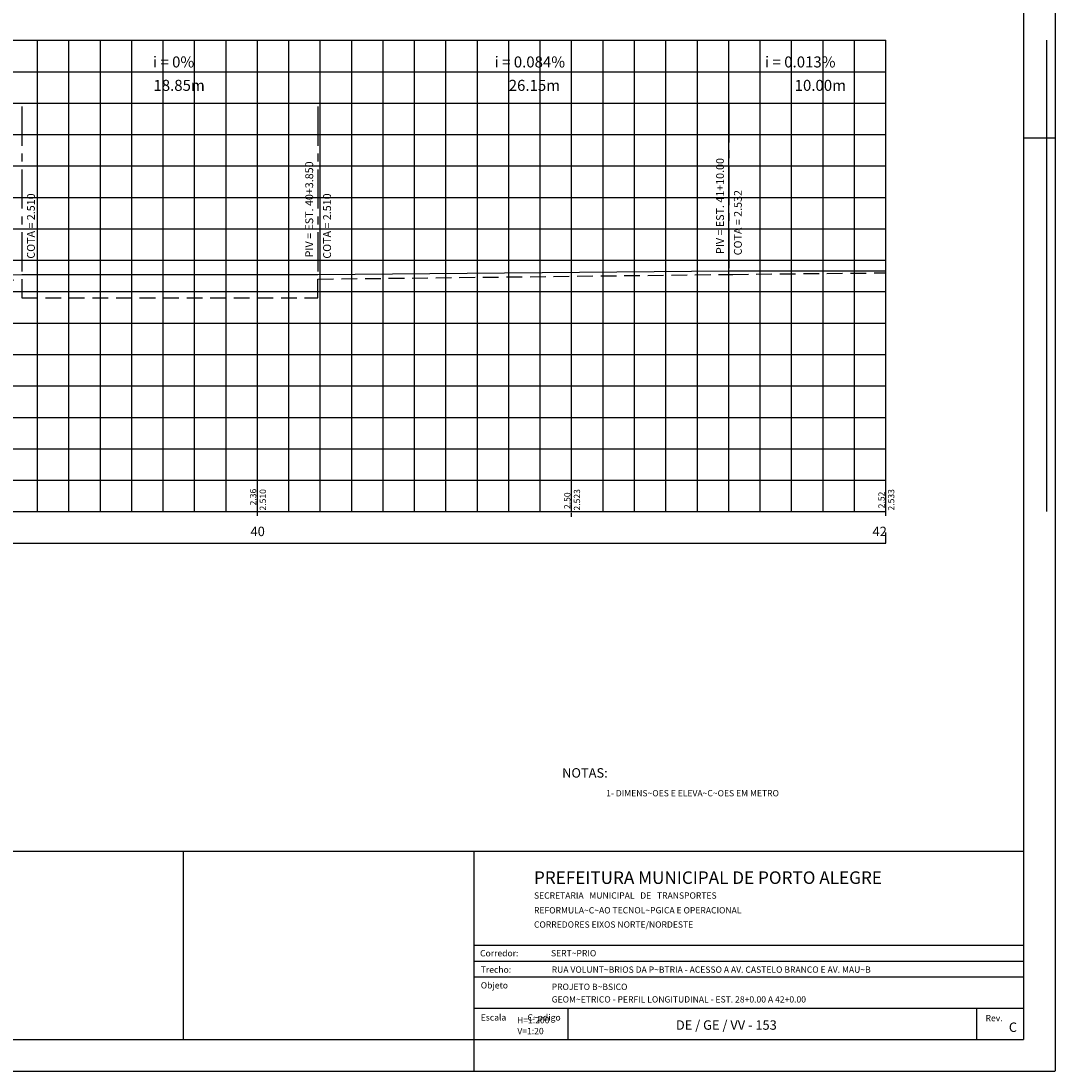
# Model space of a CAD drawing. Extents: x -4 to 172, y -4 to 123.
# Drawn here: x 102 to 168, y 0 to 67 of the extents above; entities that cross this region are included whole.
import ezdxf

# ---------------------------------------------------------------- set-up
doc = ezdxf.new("R2010")
doc.units = 0
doc.header["$LTSCALE"] = 10
doc.header["$MEASUREMENT"] = 0
doc.linetypes.add('CENTER', pattern=[2, 1.25, -0.25, 0.25, -0.25])
doc.linetypes.add('DASHED', pattern=[0.75, 0.5, -0.25])
for name, color, linetype in [('E-TX2', 2, 'CONTINUOUS'), ('E-TX3', 3, 'CONTINUOUS'), ('E-TX5', 5, 'CONTINUOUS'), ('E-TX6', 6, 'CONTINUOUS'), ('FORM2', 2, 'CONTINUOUS'), ('FORM3', 3, 'CONTINUOUS'), ('FORM6', 6, 'CONTINUOUS'), ('G-CAIXA', 1, 'CONTINUOUS'), ('G-CAIXA-ESTACAS-TXT', 4, 'CONTINUOUS'), ('G-CAIXA1', 5, 'CONTINUOUS'), ('G-MALHA', 9, 'CONTINUOUS'), ('G-TERRENO-TXT', 3, 'CONTINUOUS'), ('PERFIL', 4, 'CONTINUOUS'), ('PROJ-TEXT', 2, 'CONTINUOUS'), ('TERRENO', 3, 'DASHED')]:
    doc.layers.add(name, color=color, linetype=linetype)
doc.styles.add('R80', font='SIMPLEX.SHX', dxfattribs={"height": 50})
doc.styles.add('SIMP', font='SIMPLEX', dxfattribs={"bigfont": 'SIMP'})
doc.styles.get("Standard").update_dxf_attribs({"font": 'SIMPLEX', "bigfont": 'SIMP'})

# ---------------------------------------------------------------- blocks, each defined once
blk = doc.blocks.new('EST')
at = {"layer": 'G-CAIXA1'}
blk.add_line((0, -0.26), (0, 0), dxfattribs=at)
blk.add_line((0, -0.26), (0, 0), dxfattribs=at)

msp = doc.modelspace()

# ---------------------------------------------------------------- linework, layer by layer
at = {"layer": 'FORM2'}
for p, q in [((168.2, 118.8), (168.2, 0)), ((166.2, 59.4), (168.2, 59.4)), ((5, 14), (131.2, 14)), ((131.2, 8), (166.2, 8)), ((131.2, 7), (166.2, 7)), ((131.2, 6), (166.2, 6)), ((131.2, 4), (166.2, 4)), ((137.2, 4), (137.2, 2)), ((163.2, 4), (163.2, 2)), ((131.2, 2), (131.2, 0)), ((0, 0), (168.2, 0))]:
    msp.add_line(p, q, dxfattribs=at)
at = {"layer": 'FORM6'}
for p, q in [((166.2, 116.8), (166.2, 2)), ((112.7, 14), (112.7, 2)), ((131.2, 14), (166.2, 14)), ((131.2, 14), (131.2, 2)), ((94.2, 2), (131.2, 2)), ((131.2, 2), (166.2, 2))]:
    msp.add_line(p, q, dxfattribs=at)
at = {"layer": 'G-CAIXA'}
for p, q in [((157.434, 33.607), (157.434, 34.268)), ((11.434, 33.607), (157.434, 33.607))]:
    msp.add_line(p, q, dxfattribs=at)
at = {"layer": 'G-CAIXA1'}
for p, q in [((17.434, 35.607), (157.434, 35.607)), ((137.434, 35.268), (137.434, 35.528)), ((157.434, 35.347), (157.434, 35.607))]:
    msp.add_line(p, q, dxfattribs=at)
at = {"layer": 'G-MALHA'}
for p, q in [((17.434, 65.607), (157.434, 65.607)), ((103.434, 35.607), (103.434, 65.607)), ((105.434, 35.607), (105.434, 65.607)), ((107.434, 35.607), (107.434, 65.607)), ((109.434, 35.607), (109.434, 65.607)), ((111.434, 35.607), (111.434, 65.607)), ((113.434, 35.607), (113.434, 65.607)), ((115.434, 35.607), (115.434, 65.607)), ((117.434, 35.607), (117.434, 65.607)), ((119.434, 35.607), (119.434, 65.607)), ((121.434, 35.607), (121.434, 65.607)), ((123.434, 35.607), (123.434, 65.607)), ((125.434, 35.607), (125.434, 65.607)), ((127.434, 35.607), (127.434, 65.607)), ((129.434, 35.607), (129.434, 65.607)), ((131.434, 35.607), (131.434, 65.607)), ((133.434, 35.607), (133.434, 65.607)), ((135.434, 35.607), (135.434, 65.607)), ((137.434, 35.607), (137.434, 65.607)), ((139.434, 35.607), (139.434, 65.607)), ((141.434, 35.607), (141.434, 65.607)), ((143.434, 35.607), (143.434, 65.607)), ((145.434, 35.607), (145.434, 65.607)), ((147.434, 35.607), (147.434, 65.607)), ((149.434, 35.607), (149.434, 65.607)), ((151.434, 35.607), (151.434, 65.607)), ((153.434, 35.607), (153.434, 65.607)), ((155.434, 35.607), (155.434, 65.607)), ((157.434, 35.607), (157.434, 65.607)), ((167.684, 35.607), (167.684, 65.607)), ((17.434, 63.607), (157.434, 63.607)), ((17.434, 61.607), (157.434, 61.607)), ((17.434, 59.607), (157.434, 59.607)), ((17.434, 57.607), (157.434, 57.607)), ((17.434, 55.607), (157.434, 55.607)), ((17.434, 53.607), (157.434, 53.607)), ((17.434, 51.607), (157.434, 51.607)), ((17.434, 49.607), (157.434, 49.607)), ((17.434, 47.607), (157.434, 47.607)), ((17.434, 45.607), (157.434, 45.607)), ((17.434, 43.607), (157.434, 43.607)), ((17.434, 41.607), (157.434, 41.607)), ((17.434, 39.607), (157.434, 39.607)), ((17.434, 37.607), (157.434, 37.607))]:
    msp.add_line(p, q, dxfattribs=at)
at = {"layer": 'PERFIL', "color": 3, "linetype": 'CENTER', "ltscale": 0.2}
for p, q in [((147.434, 61.607), (147.434, 50.922)), ((102.434, 61.392), (102.434, 50.707)), ((121.284, 61.392), (121.284, 50.707))]:
    msp.add_line(p, q, dxfattribs=at)
at = {"layer": 'PERFIL'}
for p, q in [((121.284, 50.707), (147.434, 50.922)), ((147.434, 50.922), (157.434, 50.937)), ((90.881, 50.438), (102.434, 50.707)), ((102.434, 50.707), (121.284, 50.707))]:
    msp.add_line(p, q, dxfattribs=at)
at = {"layer": 'TERRENO'}
for p, q in [((102.434, 50.407), (102.434, 49.207)), ((121.284, 49.207), (121.284, 50.407))]:
    msp.add_line(p, q, dxfattribs=at)
at = {"layer": 'TERRENO', "ltscale": 0.2, "flags": 128}
for points in [[(147.684, 50.707), (157.434, 50.805)], [(94.954, 49.807), (102.434, 50.407)], [(121.284, 50.407), (147.684, 50.707)], [(102.434, 49.207), (121.284, 49.207)]]:
    msp.add_lwpolyline(points, dxfattribs=at)

# ---------------------------------------------------------------- block references
at = {"layer": 'PERFIL'}
msp.add_blockref('EST', (117.434, 35.607), dxfattribs=at)

# ---------------------------------------------------------------- texts
at = {"layer": 'E-TX2', "style": 'SIMP'}
msp.add_text('1- DIMENS~OES E ELEVA~C~OES EM METRO', height=0.4, dxfattribs=at).set_placement((139.631, 17.481))
at = {"layer": 'E-TX3', "color": 3, "oblique": 15}
for s, p in [('2.510', (117.971, 35.675)), ('2.523', (137.971, 35.675)), ('2.533', (157.971, 35.675))]:
    msp.add_text(s, height=0.4, rotation=90, dxfattribs=at).set_placement(p)
at = {"layer": 'E-TX3', "style": 'SIMP'}
msp.add_text('C', height=0.6, dxfattribs=at).set_placement((165.262, 2.487))
at = {"layer": 'E-TX5', "color": 5, "style": 'SIMP'}
msp.add_text('DE / GE / VV - 153', height=0.6, dxfattribs=at).set_placement((144.069, 2.626))
at = {"layer": 'E-TX6', "style": 'SIMP'}
msp.add_text('PREFEITURA MUNICIPAL DE PORTO ALEGRE', height=0.8, dxfattribs=at).set_placement((135.034, 11.908))
at = {"layer": 'FORM2'}
for s, style, p in [('Corredor: ', 'SIMP', (131.606, 7.296)), ('Trecho: ', 'SIMP', (131.649, 6.253)), ('Objeto', 'SIMP', (131.649, 5.253)), ('Escala           C~pdigo                                                            ', 'SIMP', (131.649, 3.21)), ('Rev.', 'R80', (163.779, 3.167))]:
    msp.add_text(s, height=0.4, dxfattribs=dict(at, style=style)).set_placement(p)
at = {"layer": 'FORM3', "style": 'SIMP'}
for s, height, p in [('NOTAS:', 0.6, (136.827, 18.675)), ('SECRETARIA   MUNICIPAL   DE   TRANSPORTES', 0.4, (135.036, 10.97)), ('REFORMULA~C~AO TECNOL~PGICA E OPERACIONAL', 0.4, (135.036, 10.029)), ('CORREDORES EIXOS NORTE/NORDESTE', 0.4, (135.036, 9.123)), ('SERT~PRIO', 0.4, (136.12, 7.296)), ('RUA VOLUNT~BRIOS DA P~BTRIA - ACESSO A AV. CASTELO BRANCO E AV. MAU~B', 0.4, (136.163, 6.253)), ('PROJETO B~BSICO', 0.4, (136.163, 5.16)), ('GEOM~ETRICO - PERFIL LONGITUDINAL - EST. 28+0.00 A 42+0.00', 0.4, (136.163, 4.359)), ('H=1:200', 0.4, (133.956, 3.038)), ('V=1:20', 0.4, (133.977, 2.343))]:
    msp.add_text(s, height=height, dxfattribs=at).set_placement(p)
at = {"layer": 'G-CAIXA-ESTACAS-TXT'}
for s, p in [('40', (116.995, 34.047)), ('42', (156.586, 34.047))]:
    msp.add_text(s, height=0.6, dxfattribs=at).set_placement(p)
at = {"layer": 'G-TERRENO-TXT', "color": 2, "oblique": 15}
for s, p in [('2.36', (117.356, 36.001)), ('2.50', (137.356, 35.771)), ('2.52', (157.356, 35.816))]:
    msp.add_text(s, height=0.4, rotation=90, dxfattribs=at).set_placement(p)
at = {"layer": 'PROJ-TEXT', "color": 3}
for s, p in [('i = 0%', (110.78, 63.878, -4.412)), ('i = 0.084%', (132.531, 63.878, -4.412)), ('i = 0.013%', (149.745, 63.878, -4.412)), ('18.85m', (110.813, 62.389, -4.412)), ('26.15m', (133.428, 62.389, -4.412)), ('10.00m', (151.628, 62.389, -4.412))]:
    msp.add_text(s, height=0.7, dxfattribs=at).set_placement(p)
for s, p in [('PIV = EST. 40+3.850', (120.98, 51.789, -4.412)), ('PIV = EST. 41+10.00', (147.13, 52.004, -4.412)), ('COTA = 2.510', (103.265, 51.707, -4.412)), ('COTA = 2.510', (122.115, 51.707, -4.412)), ('COTA = 2.532', (148.265, 51.922, -4.412))]:
    msp.add_text(s, height=0.5, rotation=90, dxfattribs=at).set_placement(p)

doc.saveas('drawing.dxf')
